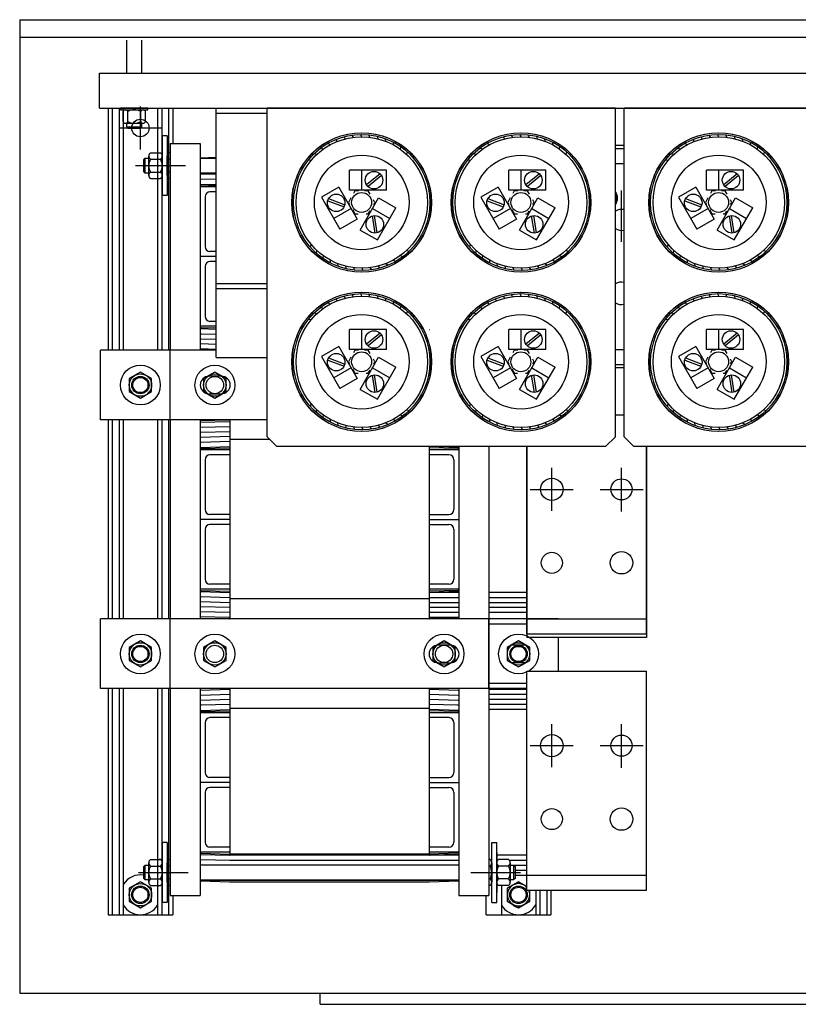
# Model space of a CAD drawing. Extents: x 4 to 214, y 3 to 159.
# Drawn here: x 10 to 29, y 134 to 159 of the extents above; entities that cross this region are included whole.
import ezdxf

# ---------------------------------------------------------------- set-up
doc = ezdxf.new("R2010")
doc.units = 0
doc.header["$MEASUREMENT"] = 0
doc.layers.get('0').update_dxf_attribs({"linetype": 'CONTINUOUS'})

msp = doc.modelspace()

# ---------------------------------------------------------------- linework, layer by layer
at = {"color": 7}
for p, q in [((9.694, 158.572), (61.694, 158.572)), ((9.694, 158.572), (9.694, 134.132)), ((9.694, 158.132), (61.694, 158.132)), ((11.915, 156.352), (11.915, 150.279)), ((11.915, 156.352), (13.535, 156.352)), ((12.019, 156.352), (12.019, 150.279)), ((12.191, 156.352), (12.191, 150.279)), ((12.295, 156.352), (12.295, 150.279)), ((12.725, 155.312), (12.725, 156.392)), ((13.155, 156.352), (13.155, 150.279)), ((13.259, 156.352), (13.259, 150.279)), ((13.431, 156.352), (13.431, 150.279)), ((13.535, 156.352), (13.535, 155.461)), ((15.904, 148.103), (15.904, 156.352)), ((24.654, 156.352), (15.904, 156.352)), ((21.41, 156.352), (23.03, 156.352)), ((24.654, 148.103), (24.654, 156.352)), ((24.868, 148.103), (24.868, 156.352)), ((33.618, 156.352), (24.868, 156.352)), ((14.628, 156.222), (15.904, 156.222)), ((13.265, 155.852), (12.185, 155.852)), ((13.397, 155.657), (13.272, 155.657)), ((13.272, 155.657), (13.272, 154.157)), ((13.397, 155.657), (13.397, 154.157)), ((17.675, 155.518), (17.622, 155.562)), ((17.872, 155.582), (17.825, 155.632)), ((18.075, 155.621), (18.035, 155.676)), ((18.282, 155.634), (18.249, 155.694)), ((18.489, 155.621), (18.464, 155.684)), ((18.693, 155.582), (18.675, 155.648)), ((18.89, 155.518), (18.881, 155.586)), ((19.077, 155.43), (19.077, 155.498)), ((21.872, 155.582), (21.825, 155.632)), ((22.075, 155.621), (22.035, 155.676)), ((22.282, 155.634), (22.249, 155.694)), ((22.489, 155.621), (22.464, 155.684)), ((22.693, 155.582), (22.675, 155.648)), ((22.89, 155.518), (22.881, 155.586)), ((23.077, 155.43), (23.077, 155.498)), ((26.638, 155.518), (26.586, 155.562)), ((26.835, 155.582), (26.789, 155.632)), ((27.039, 155.621), (26.999, 155.676)), ((27.246, 155.634), (27.213, 155.694)), ((27.453, 155.621), (27.427, 155.684)), ((27.656, 155.582), (27.639, 155.648)), ((27.853, 155.518), (27.845, 155.586)), ((28.041, 155.43), (28.041, 155.498)), ((13.272, 154.407), (13.272, 155.407)), ((13.272, 155.251), (13.272, 154.563)), ((13.272, 154.563), (13.272, 155.251)), ((13.472, 155.461), (13.472, 150.279)), ((13.472, 155.461), (14.222, 155.461)), ((14.222, 155.461), (14.222, 150.279)), ((17.312, 155.319), (17.251, 155.348)), ((17.487, 155.43), (17.43, 155.466)), ((19.252, 155.319), (19.26, 155.387)), ((19.412, 155.187), (19.429, 155.253)), ((21.312, 155.319), (21.251, 155.348)), ((21.487, 155.43), (21.43, 155.466)), ((23.252, 155.319), (23.26, 155.387)), ((23.412, 155.187), (23.429, 155.253)), ((24.654, 155.419), (24.868, 155.419)), ((24.868, 155.329), (24.654, 155.329)), ((26.276, 155.319), (26.214, 155.348)), ((26.451, 155.43), (26.393, 155.466)), ((28.216, 155.319), (28.224, 155.387)), ((28.375, 155.187), (28.392, 155.253)), ((12.81, 155.056), (12.848, 155.094)), ((12.81, 154.758), (12.81, 155.056)), ((12.848, 155.094), (12.935, 155.094)), ((12.848, 154.719), (12.848, 155.094)), ((12.935, 154.663), (12.935, 155.15)), ((12.979, 155.232), (13.229, 155.232)), ((12.979, 155.069), (13.229, 155.069)), ((13.272, 155.15), (13.272, 154.663)), ((13.397, 154.663), (13.397, 155.15)), ((13.397, 155.15), (13.397, 154.663)), ((13.397, 154.663), (13.397, 155.15)), ((13.472, 155.232), (13.441, 155.232)), ((13.472, 155.069), (13.441, 155.069)), ((14.222, 155.097), (14.628, 155.097)), ((14.628, 155.097), (14.222, 155.097)), ((14.628, 155.109), (14.232, 155.099)), ((17.011, 155.036), (16.944, 155.048)), ((17.153, 155.187), (17.088, 155.208)), ((21.011, 155.036), (20.944, 155.048)), ((21.153, 155.187), (21.088, 155.208)), ((25.974, 155.036), (25.907, 155.048)), ((26.116, 155.187), (26.051, 155.208)), ((13.854, 154.907), (12.604, 154.907)), ((12.848, 154.719), (12.81, 154.758)), ((18.902, 154.794), (17.972, 154.794)), ((17.972, 154.294), (17.972, 154.794)), ((18.282, 154.294), (18.282, 154.794)), ((18.902, 154.294), (18.902, 154.794)), ((22.902, 154.794), (21.972, 154.794)), ((21.972, 154.294), (21.972, 154.794)), ((22.282, 154.294), (22.282, 154.794)), ((22.902, 154.294), (22.902, 154.794)), ((24.868, 154.954), (24.654, 154.954)), ((26.936, 154.294), (26.936, 154.794)), ((27.866, 154.794), (26.936, 154.794)), ((27.246, 154.294), (27.246, 154.794)), ((27.866, 154.294), (27.866, 154.794)), ((12.935, 154.719), (12.848, 154.719)), ((12.979, 154.744), (13.229, 154.744)), ((12.979, 154.582), (13.229, 154.582)), ((13.472, 154.744), (13.441, 154.744)), ((13.472, 154.582), (13.441, 154.582)), ((14.222, 154.717), (14.628, 154.717)), ((14.628, 154.717), (14.222, 154.717)), ((14.628, 154.694), (14.244, 154.684)), ((14.628, 154.569), (14.247, 154.559)), ((18.746, 154.701), (18.406, 154.427)), ((18.78, 154.658), (18.441, 154.384)), ((22.746, 154.701), (22.406, 154.427)), ((22.78, 154.658), (22.441, 154.384)), ((27.71, 154.701), (27.37, 154.427)), ((27.744, 154.658), (27.405, 154.384)), ((14.222, 154.374), (14.222, 150.874)), ((14.628, 154.374), (14.222, 154.374)), ((14.236, 154.432), (14.628, 154.443)), ((14.236, 154.432), (14.628, 154.443)), ((14.244, 154.403), (14.628, 154.414)), ((17.704, 154.366), (17.271, 154.116)), ((17.704, 154.366), (18.169, 153.561)), ((18.902, 154.294), (17.972, 154.294)), ((18.113, 154.272), (18.077, 154.211)), ((18.204, 154.272), (18.113, 154.272)), ((18.445, 154.272), (18.349, 154.272)), ((18.492, 154.19), (18.445, 154.272)), ((19.972, 154.424), (19.972, 154.374)), ((21.704, 154.366), (21.271, 154.116)), ((21.704, 154.366), (22.169, 153.561)), ((22.902, 154.294), (21.972, 154.294)), ((22.113, 154.272), (22.077, 154.211)), ((22.204, 154.272), (22.113, 154.272)), ((22.445, 154.272), (22.349, 154.272)), ((22.492, 154.19), (22.445, 154.272)), ((24.804, 153.204), (24.804, 154.284)), ((24.804, 153.192), (24.804, 154.27)), ((26.667, 154.366), (26.234, 154.116)), ((26.667, 154.366), (27.132, 153.561)), ((27.866, 154.294), (26.936, 154.294)), ((27.076, 154.272), (27.041, 154.211)), ((27.167, 154.272), (27.076, 154.272)), ((27.409, 154.272), (27.313, 154.272)), ((27.456, 154.19), (27.409, 154.272)), ((13.397, 154.157), (13.272, 154.157)), ((14.347, 154.124), (14.347, 152.874)), ((14.628, 154.249), (14.472, 154.249)), ((17.271, 154.116), (17.736, 153.311)), ((17.429, 154.027), (17.837, 153.87)), ((17.45, 154.079), (17.856, 153.922)), ((18.012, 154.097), (17.947, 153.984)), ((18.241, 153.292), (18.706, 154.098)), ((18.611, 153.984), (18.575, 154.047)), ((18.706, 154.098), (19.139, 153.848)), ((21.271, 154.116), (21.736, 153.311)), ((21.429, 154.027), (21.837, 153.87)), ((21.45, 154.079), (21.856, 153.922)), ((22.012, 154.097), (21.947, 153.984)), ((22.241, 153.292), (22.706, 154.098)), ((22.611, 153.984), (22.575, 154.047)), ((22.706, 154.098), (23.139, 153.848)), ((24.805, 153.006), (24.805, 154.086)), ((24.805, 152.993), (24.805, 154.071)), ((26.234, 154.116), (26.699, 153.311)), ((26.393, 154.027), (26.8, 153.87)), ((26.413, 154.079), (26.82, 153.922)), ((26.976, 154.097), (26.91, 153.984)), ((27.204, 153.292), (27.669, 154.098)), ((27.575, 153.984), (27.539, 154.047)), ((27.669, 154.098), (28.102, 153.848)), ((18.014, 153.829), (17.581, 153.579)), ((17.947, 153.984), (17.978, 153.93)), ((18.055, 153.796), (18.113, 153.696)), ((18.445, 153.696), (18.49, 153.774)), ((18.551, 153.829), (18.984, 153.579)), ((18.582, 153.933), (18.611, 153.984)), ((18.674, 153.042), (19.139, 153.848)), ((22.014, 153.829), (21.581, 153.579)), ((21.947, 153.984), (21.978, 153.93)), ((22.055, 153.796), (22.113, 153.696)), ((22.445, 153.696), (22.49, 153.774)), ((22.551, 153.829), (22.984, 153.579)), ((22.582, 153.933), (22.611, 153.984)), ((22.674, 153.042), (23.139, 153.848)), ((26.977, 153.829), (26.544, 153.579)), ((26.91, 153.984), (26.941, 153.93)), ((27.019, 153.796), (27.076, 153.696)), ((27.409, 153.696), (27.453, 153.774)), ((27.514, 153.829), (27.947, 153.579)), ((27.545, 153.933), (27.575, 153.984)), ((27.637, 153.042), (28.102, 153.848)), ((18.169, 153.561), (17.736, 153.311)), ((18.113, 153.696), (18.19, 153.696)), ((18.393, 153.696), (18.445, 153.696)), ((18.617, 153.216), (18.549, 153.646)), ((18.671, 153.224), (18.604, 153.655)), ((22.169, 153.561), (21.736, 153.311)), ((22.113, 153.696), (22.19, 153.696)), ((22.393, 153.696), (22.445, 153.696)), ((22.617, 153.216), (22.549, 153.646)), ((22.671, 153.224), (22.604, 153.655)), ((27.132, 153.561), (26.699, 153.311)), ((27.076, 153.696), (27.153, 153.696)), ((27.357, 153.696), (27.409, 153.696)), ((27.58, 153.216), (27.513, 153.646)), ((27.635, 153.224), (27.567, 153.655)), ((18.241, 153.292), (18.674, 153.042)), ((22.241, 153.292), (22.674, 153.042)), ((27.204, 153.292), (27.637, 153.042)), ((17.011, 152.932), (16.986, 152.869)), ((17.153, 152.781), (17.136, 152.715)), ((19.412, 152.781), (19.477, 152.76)), ((21.011, 152.932), (20.986, 152.869)), ((21.153, 152.781), (21.136, 152.715)), ((23.412, 152.781), (23.477, 152.76)), ((25.974, 152.932), (25.949, 152.869)), ((26.116, 152.781), (26.099, 152.715)), ((28.375, 152.781), (28.44, 152.76)), ((14.628, 152.624), (14.222, 152.624)), ((14.628, 152.749), (14.472, 152.749)), ((17.312, 152.649), (17.304, 152.582)), ((17.487, 152.538), (17.487, 152.47)), ((19.077, 152.538), (19.135, 152.502)), ((19.252, 152.649), (19.314, 152.62)), ((21.312, 152.649), (21.304, 152.582)), ((21.487, 152.538), (21.487, 152.47)), ((23.077, 152.538), (23.135, 152.502)), ((23.252, 152.649), (23.314, 152.62)), ((26.276, 152.649), (26.268, 152.582)), ((26.451, 152.538), (26.451, 152.47)), ((28.041, 152.538), (28.098, 152.502)), ((28.216, 152.649), (28.277, 152.62)), ((14.347, 152.374), (14.347, 151.124)), ((14.628, 152.499), (14.472, 152.499)), ((17.675, 152.45), (17.683, 152.382)), ((17.872, 152.386), (17.889, 152.32)), ((18.075, 152.347), (18.101, 152.284)), ((18.282, 152.334), (18.315, 152.274)), ((18.489, 152.347), (18.529, 152.292)), ((18.693, 152.386), (18.739, 152.336)), ((18.89, 152.45), (18.942, 152.407)), ((21.675, 152.45), (21.683, 152.382)), ((21.872, 152.386), (21.889, 152.32)), ((22.075, 152.347), (22.101, 152.284)), ((22.282, 152.334), (22.315, 152.274)), ((22.489, 152.347), (22.529, 152.292)), ((22.693, 152.386), (22.739, 152.336)), ((22.89, 152.45), (22.942, 152.407)), ((26.638, 152.45), (26.647, 152.382)), ((26.835, 152.386), (26.853, 152.32)), ((27.039, 152.347), (27.064, 152.284)), ((27.246, 152.334), (27.279, 152.274)), ((27.453, 152.347), (27.493, 152.292)), ((27.656, 152.386), (27.703, 152.336)), ((27.853, 152.45), (27.906, 152.407)), ((14.628, 151.952), (15.904, 151.952)), ((14.628, 151.822), (15.904, 151.822)), ((17.675, 151.518), (17.622, 151.562)), ((17.872, 151.582), (17.825, 151.632)), ((18.075, 151.621), (18.035, 151.676)), ((18.282, 151.634), (18.249, 151.694)), ((18.489, 151.621), (18.464, 151.684)), ((18.693, 151.582), (18.675, 151.648)), ((18.89, 151.518), (18.881, 151.586)), ((21.675, 151.518), (21.622, 151.562)), ((21.872, 151.582), (21.825, 151.632)), ((22.075, 151.621), (22.035, 151.676)), ((22.282, 151.634), (22.249, 151.694)), ((22.489, 151.621), (22.464, 151.684)), ((22.693, 151.582), (22.675, 151.648)), ((22.89, 151.518), (22.881, 151.586)), ((26.638, 151.518), (26.586, 151.562)), ((26.835, 151.582), (26.789, 151.632)), ((27.039, 151.621), (26.999, 151.676)), ((27.246, 151.634), (27.213, 151.694)), ((27.453, 151.621), (27.427, 151.684)), ((27.656, 151.582), (27.639, 151.648)), ((27.853, 151.518), (27.845, 151.586)), ((17.312, 151.319), (17.251, 151.348)), ((17.487, 151.43), (17.43, 151.466)), ((19.077, 151.43), (19.077, 151.498)), ((19.252, 151.319), (19.26, 151.387)), ((21.312, 151.319), (21.251, 151.348)), ((21.487, 151.43), (21.43, 151.466)), ((23.077, 151.43), (23.077, 151.498)), ((23.252, 151.319), (23.26, 151.387)), ((26.276, 151.319), (26.214, 151.348)), ((26.451, 151.43), (26.393, 151.466)), ((28.041, 151.43), (28.041, 151.498)), ((28.216, 151.319), (28.224, 151.387)), ((17.011, 151.036), (16.944, 151.048)), ((17.153, 151.187), (17.088, 151.208)), ((19.412, 151.187), (19.429, 151.253)), ((21.011, 151.036), (20.944, 151.048)), ((21.153, 151.187), (21.088, 151.208)), ((23.412, 151.187), (23.429, 151.253)), ((25.974, 151.036), (25.907, 151.048)), ((26.116, 151.187), (26.051, 151.208)), ((28.375, 151.187), (28.392, 151.253)), ((14.628, 150.874), (14.222, 150.874)), ((14.236, 150.816), (14.628, 150.805)), ((14.244, 150.845), (14.628, 150.834)), ((14.628, 150.999), (14.472, 150.999)), ((17.972, 150.294), (17.972, 150.794)), ((18.902, 150.794), (17.972, 150.794)), ((18.282, 150.294), (18.282, 150.794)), ((18.902, 150.294), (18.902, 150.794)), ((21.972, 150.294), (21.972, 150.794)), ((22.902, 150.794), (21.972, 150.794)), ((22.282, 150.294), (22.282, 150.794)), ((22.902, 150.294), (22.902, 150.794)), ((26.936, 150.294), (26.936, 150.794)), ((27.866, 150.794), (26.936, 150.794)), ((27.246, 150.294), (27.246, 150.794)), ((27.866, 150.294), (27.866, 150.794)), ((14.244, 150.564), (14.628, 150.553)), ((14.247, 150.689), (14.628, 150.678)), ((18.746, 150.701), (18.406, 150.427)), ((18.78, 150.658), (18.441, 150.384)), ((22.746, 150.701), (22.406, 150.427)), ((22.78, 150.658), (22.441, 150.384)), ((27.71, 150.701), (27.37, 150.427)), ((27.744, 150.658), (27.405, 150.384)), ((14.237, 150.314), (14.628, 150.303)), ((14.24, 150.439), (14.628, 150.428)), ((17.704, 150.366), (17.271, 150.116)), ((17.704, 150.366), (18.169, 149.561)), ((19.972, 150.544), (19.974, 150.544)), ((19.972, 150.419), (19.976, 150.419)), ((21.704, 150.366), (21.271, 150.116)), ((21.704, 150.366), (22.169, 149.561)), ((26.667, 150.366), (26.234, 150.116)), ((26.667, 150.366), (27.132, 149.561)), ((13.472, 150.279), (11.725, 150.279)), ((11.725, 148.529), (11.725, 150.279)), ((14.628, 150.279), (13.474, 150.279)), ((13.474, 148.529), (13.474, 150.279)), ((14.628, 150.092), (15.904, 150.092)), ((17.271, 150.116), (17.736, 149.311)), ((17.45, 150.079), (17.856, 149.922)), ((18.012, 150.097), (17.947, 149.984)), ((18.902, 150.294), (17.972, 150.294)), ((18.113, 150.272), (18.077, 150.211)), ((18.204, 150.272), (18.113, 150.272)), ((18.241, 149.292), (18.706, 150.098)), ((18.445, 150.272), (18.349, 150.272)), ((18.492, 150.19), (18.445, 150.272)), ((18.706, 150.098), (19.139, 149.848)), ((19.972, 150.294), (19.977, 150.294)), ((21.271, 150.116), (21.736, 149.311)), ((21.45, 150.079), (21.856, 149.922)), ((22.012, 150.097), (21.947, 149.984)), ((22.902, 150.294), (21.972, 150.294)), ((22.113, 150.272), (22.077, 150.211)), ((22.204, 150.272), (22.113, 150.272)), ((22.241, 149.292), (22.706, 150.098)), ((22.445, 150.272), (22.349, 150.272)), ((22.492, 150.19), (22.445, 150.272)), ((22.706, 150.098), (23.139, 149.848)), ((24.654, 150.294), (24.868, 150.294)), ((26.234, 150.116), (26.699, 149.311)), ((26.413, 150.079), (26.82, 149.922)), ((26.976, 150.097), (26.91, 149.984)), ((27.866, 150.294), (26.936, 150.294)), ((27.076, 150.272), (27.041, 150.211)), ((27.167, 150.272), (27.076, 150.272)), ((27.204, 149.292), (27.669, 150.098)), ((27.409, 150.272), (27.313, 150.272)), ((27.456, 150.19), (27.409, 150.272)), ((27.669, 150.098), (28.102, 149.848)), ((17.429, 150.027), (17.837, 149.87)), ((18.014, 149.829), (17.581, 149.579)), ((17.947, 149.984), (17.978, 149.93)), ((18.551, 149.829), (18.984, 149.579)), ((18.611, 149.984), (18.575, 150.047)), ((18.582, 149.933), (18.611, 149.984)), ((18.674, 149.042), (19.139, 149.848)), ((21.429, 150.027), (21.837, 149.87)), ((22.014, 149.829), (21.581, 149.579)), ((21.947, 149.984), (21.978, 149.93)), ((22.551, 149.829), (22.984, 149.579)), ((22.611, 149.984), (22.575, 150.047)), ((22.582, 149.933), (22.611, 149.984)), ((22.674, 149.042), (23.139, 149.848)), ((24.654, 149.919), (24.868, 149.919)), ((24.654, 149.919), (24.868, 149.919)), ((24.868, 149.829), (24.654, 149.829)), ((26.393, 150.027), (26.8, 149.87)), ((26.977, 149.829), (26.544, 149.579)), ((26.91, 149.984), (26.941, 149.93)), ((27.514, 149.829), (27.947, 149.579)), ((27.575, 149.984), (27.539, 150.047)), ((27.545, 149.933), (27.575, 149.984)), ((27.637, 149.042), (28.102, 149.848)), ((12.725, 149.724), (12.443, 149.561)), ((12.443, 149.561), (12.443, 149.236)), ((13.006, 149.561), (12.725, 149.724)), ((13.006, 149.236), (13.006, 149.561)), ((14.594, 149.724), (14.313, 149.561)), ((14.313, 149.561), (14.313, 149.236)), ((14.759, 149.619), (14.449, 149.619)), ((14.875, 149.561), (14.594, 149.724)), ((14.875, 149.236), (14.875, 149.561)), ((18.169, 149.561), (17.736, 149.311)), ((18.055, 149.796), (18.113, 149.696)), ((18.113, 149.696), (18.19, 149.696)), ((18.393, 149.696), (18.445, 149.696)), ((18.445, 149.696), (18.49, 149.774)), ((18.617, 149.216), (18.549, 149.646)), ((18.671, 149.224), (18.604, 149.655)), ((22.169, 149.561), (21.736, 149.311)), ((22.055, 149.796), (22.113, 149.696)), ((22.113, 149.696), (22.19, 149.696)), ((22.393, 149.696), (22.445, 149.696)), ((22.445, 149.696), (22.49, 149.774)), ((22.617, 149.216), (22.549, 149.646)), ((22.671, 149.224), (22.604, 149.655)), ((27.132, 149.561), (26.699, 149.311)), ((27.019, 149.796), (27.076, 149.696)), ((27.076, 149.696), (27.153, 149.696)), ((27.357, 149.696), (27.409, 149.696)), ((27.409, 149.696), (27.453, 149.774)), ((27.58, 149.216), (27.513, 149.646)), ((27.635, 149.224), (27.567, 149.655)), ((12.443, 149.236), (12.725, 149.074)), ((12.725, 149.074), (13.006, 149.236)), ((14.313, 149.236), (14.594, 149.074)), ((14.449, 149.179), (14.759, 149.179)), ((14.594, 149.074), (14.875, 149.236)), ((18.241, 149.292), (18.674, 149.042)), ((22.241, 149.292), (22.674, 149.042)), ((27.204, 149.292), (27.637, 149.042)), ((17.011, 148.932), (16.986, 148.869)), ((21.011, 148.932), (20.986, 148.869)), ((25.974, 148.932), (25.949, 148.869)), ((17.153, 148.781), (17.136, 148.715)), ((17.312, 148.649), (17.304, 148.582)), ((19.252, 148.649), (19.314, 148.62)), ((19.412, 148.781), (19.477, 148.76)), ((21.153, 148.781), (21.136, 148.715)), ((21.312, 148.649), (21.304, 148.582)), ((23.252, 148.649), (23.314, 148.62)), ((23.412, 148.781), (23.477, 148.76)), ((24.654, 148.654), (24.868, 148.654)), ((26.116, 148.781), (26.099, 148.715)), ((26.276, 148.649), (26.268, 148.582)), ((28.216, 148.649), (28.277, 148.62)), ((28.375, 148.781), (28.44, 148.76)), ((13.472, 148.529), (11.725, 148.529)), ((11.915, 148.529), (11.915, 143.529)), ((12.019, 148.529), (12.019, 143.529)), ((12.191, 148.529), (12.191, 143.529)), ((12.295, 148.529), (12.295, 143.529)), ((13.155, 148.529), (13.155, 143.529)), ((13.259, 148.529), (13.259, 143.529)), ((13.431, 148.529), (13.431, 143.529)), ((13.472, 148.529), (13.472, 143.529)), ((15.904, 148.529), (13.474, 148.529)), ((14.222, 148.529), (14.222, 143.529)), ((14.965, 148.519), (14.232, 148.499)), ((14.965, 148.479), (14.233, 148.459)), ((14.967, 148.354), (14.237, 148.334)), ((14.972, 148.519), (14.965, 148.519)), ((14.972, 148.479), (14.965, 148.479)), ((14.972, 148.354), (14.967, 148.354)), ((14.972, 148.529), (14.972, 143.529)), ((17.487, 148.538), (17.487, 148.47)), ((17.675, 148.45), (17.683, 148.382)), ((17.872, 148.386), (17.889, 148.32)), ((18.075, 148.347), (18.101, 148.284)), ((18.282, 148.334), (18.315, 148.274)), ((18.489, 148.347), (18.529, 148.292)), ((18.693, 148.386), (18.739, 148.336)), ((18.89, 148.45), (18.942, 148.407)), ((19.077, 148.538), (19.135, 148.502)), ((21.487, 148.538), (21.487, 148.47)), ((21.675, 148.45), (21.683, 148.382)), ((21.872, 148.386), (21.889, 148.32)), ((22.075, 148.347), (22.101, 148.284)), ((22.282, 148.334), (22.315, 148.274)), ((22.489, 148.347), (22.529, 148.292)), ((22.693, 148.386), (22.739, 148.336)), ((22.89, 148.45), (22.942, 148.407)), ((23.077, 148.538), (23.135, 148.502)), ((26.451, 148.538), (26.451, 148.47)), ((26.638, 148.45), (26.647, 148.382)), ((26.835, 148.386), (26.853, 148.32)), ((27.039, 148.347), (27.064, 148.284)), ((27.246, 148.334), (27.279, 148.274)), ((27.453, 148.347), (27.493, 148.292)), ((27.656, 148.386), (27.703, 148.336)), ((27.853, 148.45), (27.906, 148.407)), ((28.041, 148.538), (28.098, 148.502)), ((14.969, 148.229), (14.24, 148.209)), ((14.97, 148.104), (14.244, 148.084)), ((14.972, 148.229), (14.969, 148.229)), ((14.972, 148.104), (14.97, 148.104)), ((15.904, 148.103), (16.154, 147.853)), ((24.654, 148.103), (24.404, 147.853)), ((24.868, 148.103), (25.118, 147.853)), ((14.236, 147.832), (14.964, 147.853)), ((14.236, 147.832), (14.964, 147.853)), ((14.972, 147.979), (14.247, 147.959)), ((15.978, 148.029), (14.972, 148.029)), ((24.404, 147.853), (16.154, 147.853)), ((24.404, 147.853), (16.154, 147.853)), ((19.972, 147.853), (19.972, 143.529)), ((20.708, 147.832), (19.98, 147.853)), ((20.722, 147.853), (20.722, 143.529)), ((22.43, 147.854), (21.472, 147.854)), ((21.472, 147.853), (21.472, 136.586)), ((22.43, 143.154), (22.43, 147.853)), ((22.43, 147.853), (22.43, 143.064)), ((33.368, 147.853), (25.118, 147.853)), ((33.368, 147.853), (25.118, 147.853)), ((25.43, 143.154), (25.43, 147.853)), ((25.43, 147.853), (25.43, 143.064)), ((14.222, 147.774), (14.222, 144.274)), ((14.972, 147.774), (14.222, 147.774)), ((14.244, 147.803), (14.972, 147.824)), ((14.972, 147.649), (14.472, 147.649)), ((14.972, 147.824), (14.972, 144.224)), ((20.7, 147.803), (19.972, 147.824)), ((19.972, 147.824), (19.972, 144.224)), ((19.972, 147.824), (19.972, 147.774)), ((20.722, 147.774), (19.972, 147.774)), ((20.472, 147.649), (19.972, 147.649)), ((20.722, 147.774), (20.722, 147.774)), ((14.347, 147.524), (14.347, 146.274)), ((20.597, 147.524), (20.597, 146.274)), ((23.055, 146.241), (23.055, 147.321)), ((24.805, 146.241), (24.805, 147.321)), ((24.805, 146.228), (24.805, 147.306)), ((22.515, 146.781), (23.595, 146.781)), ((24.265, 146.781), (25.345, 146.781)), ((24.297, 146.781), (25.33, 146.781)), ((14.972, 146.149), (14.472, 146.149)), ((19.972, 146.149), (20.472, 146.149)), ((14.972, 146.024), (14.222, 146.024)), ((14.972, 145.899), (14.472, 145.899)), ((19.972, 146.024), (20.722, 146.024)), ((19.972, 146.024), (19.979, 146.024)), ((19.972, 145.899), (20.472, 145.899)), ((14.347, 145.774), (14.347, 144.524)), ((20.597, 145.774), (20.597, 144.524)), ((14.972, 144.399), (14.472, 144.399)), ((20.472, 144.399), (19.972, 144.399)), ((14.972, 144.274), (14.222, 144.274)), ((14.236, 144.216), (14.964, 144.195)), ((14.244, 144.245), (14.972, 144.224)), ((20.722, 144.274), (19.972, 144.274)), ((20.7, 144.245), (19.972, 144.224)), ((20.722, 144.194), (19.972, 144.194)), ((20.708, 144.216), (19.98, 144.195)), ((22.43, 144.194), (21.472, 144.194)), ((14.244, 143.964), (14.97, 143.944)), ((14.247, 144.089), (14.972, 144.069)), ((14.97, 143.944), (14.972, 143.944)), ((19.972, 144.029), (14.972, 144.029)), ((19.972, 144.069), (20.722, 144.069)), ((19.972, 143.944), (20.722, 143.944)), ((19.972, 143.944), (19.974, 143.944)), ((21.472, 144.069), (22.43, 144.069)), ((21.472, 143.944), (22.43, 143.944)), ((14.237, 143.714), (14.967, 143.694)), ((14.24, 143.839), (14.969, 143.819)), ((14.967, 143.694), (14.972, 143.694)), ((14.969, 143.819), (14.972, 143.819)), ((19.972, 143.819), (20.722, 143.819)), ((19.972, 143.819), (19.976, 143.819)), ((19.972, 143.694), (20.722, 143.694)), ((19.972, 143.694), (19.977, 143.694)), ((21.472, 143.819), (22.43, 143.819)), ((21.472, 143.694), (22.43, 143.694)), ((13.472, 143.529), (11.725, 143.529)), ((11.725, 141.779), (11.725, 143.529)), ((21.47, 143.529), (13.474, 143.529)), ((13.474, 141.779), (13.474, 143.529)), ((14.232, 143.549), (14.965, 143.529)), ((14.233, 143.589), (14.965, 143.569)), ((14.965, 143.569), (14.972, 143.569)), ((14.965, 143.529), (14.972, 143.529)), ((19.972, 143.569), (20.722, 143.569)), ((19.972, 143.569), (19.979, 143.569)), ((19.972, 143.529), (19.98, 143.529)), ((19.98, 143.529), (20.712, 143.549)), ((21.47, 141.779), (21.47, 143.529)), ((23.22, 143.529), (21.472, 143.529)), ((22.43, 143.399), (21.472, 143.399)), ((22.43, 143.529), (25.43, 143.529)), ((22.43, 143.154), (25.43, 143.154)), ((23.963, 143.154), (25.43, 143.154)), ((12.725, 142.974), (12.443, 142.811)), ((13.006, 142.811), (12.725, 142.974)), ((14.594, 142.974), (14.313, 142.811)), ((14.875, 142.811), (14.594, 142.974)), ((20.35, 142.974), (20.069, 142.811)), ((20.632, 142.811), (20.35, 142.974)), ((22.22, 142.974), (21.938, 142.811)), ((22.501, 142.811), (22.22, 142.974)), ((25.43, 143.064), (22.43, 143.064)), ((23.22, 142.219), (23.22, 143.064)), ((12.443, 142.811), (12.443, 142.486)), ((13.006, 142.486), (13.006, 142.811)), ((14.313, 142.811), (14.313, 142.486)), ((14.875, 142.486), (14.875, 142.811)), ((20.069, 142.811), (20.069, 142.486)), ((20.505, 142.869), (20.195, 142.869)), ((20.632, 142.486), (20.632, 142.811)), ((21.938, 142.811), (21.938, 142.486)), ((22.38, 142.869), (22.06, 142.869)), ((22.501, 142.486), (22.501, 142.811)), ((12.443, 142.486), (12.725, 142.324)), ((12.725, 142.324), (13.006, 142.486)), ((14.313, 142.486), (14.594, 142.324)), ((14.594, 142.324), (14.875, 142.486)), ((20.069, 142.486), (20.35, 142.324)), ((20.195, 142.429), (20.505, 142.429)), ((20.35, 142.324), (20.632, 142.486)), ((21.938, 142.486), (22.22, 142.324)), ((22.38, 142.429), (22.06, 142.429)), ((22.22, 142.324), (22.501, 142.486)), ((22.43, 136.719), (22.43, 142.219)), ((22.43, 142.219), (25.43, 142.219)), ((25.43, 136.719), (25.43, 142.219)), ((22.43, 141.909), (21.472, 141.909)), ((13.472, 141.779), (11.725, 141.779)), ((11.915, 141.779), (11.915, 136.102)), ((12.019, 141.779), (12.019, 136.102)), ((12.191, 141.779), (12.191, 136.102)), ((12.295, 141.779), (12.295, 136.102)), ((13.155, 141.779), (13.155, 136.102)), ((13.259, 141.779), (13.259, 136.102)), ((13.431, 141.779), (13.431, 136.102)), ((13.472, 141.779), (13.472, 136.586)), ((21.47, 141.779), (13.474, 141.779)), ((14.222, 141.779), (14.222, 136.586)), ((14.967, 141.754), (14.237, 141.734)), ((14.972, 141.754), (14.967, 141.754)), ((14.972, 141.779), (14.972, 137.624)), ((19.972, 141.779), (19.972, 137.624)), ((19.977, 141.754), (19.972, 141.754)), ((20.708, 141.734), (19.977, 141.754)), ((20.722, 141.779), (20.722, 136.586)), ((22.43, 141.779), (21.472, 141.779)), ((22.43, 141.754), (21.472, 141.754)), ((14.969, 141.629), (14.24, 141.609)), ((14.97, 141.504), (14.244, 141.484)), ((14.972, 141.629), (14.969, 141.629)), ((14.972, 141.504), (14.97, 141.504)), ((19.976, 141.629), (19.972, 141.629)), ((19.974, 141.504), (19.972, 141.504)), ((20.701, 141.484), (19.974, 141.504)), ((20.704, 141.609), (19.976, 141.629)), ((22.43, 141.629), (21.472, 141.629)), ((22.43, 141.504), (21.472, 141.504)), ((14.222, 141.174), (14.222, 137.674)), ((14.972, 141.174), (14.222, 141.174)), ((14.236, 141.232), (14.964, 141.253)), ((14.236, 141.232), (14.964, 141.253)), ((14.244, 141.203), (14.972, 141.224)), ((14.972, 141.379), (14.247, 141.359)), ((19.972, 141.279), (14.972, 141.279)), ((20.697, 141.359), (19.972, 141.379)), ((20.7, 141.203), (19.972, 141.224)), ((19.972, 141.224), (19.972, 141.174)), ((20.722, 141.174), (19.972, 141.174)), ((20.708, 141.232), (19.98, 141.253)), ((20.722, 141.174), (20.722, 137.674)), ((20.722, 141.174), (20.722, 141.174)), ((22.43, 141.379), (21.472, 141.379)), ((22.43, 141.254), (21.472, 141.254)), ((14.222, 141.024), (14.222, 137.524)), ((14.347, 140.924), (14.347, 139.674)), ((14.972, 141.049), (14.472, 141.049)), ((20.472, 141.049), (19.972, 141.049)), ((20.597, 140.924), (20.597, 139.674)), ((23.055, 139.806), (23.055, 140.886)), ((24.805, 139.806), (24.805, 140.886)), ((24.805, 139.793), (24.805, 140.871)), ((22.515, 140.346), (23.595, 140.346)), ((24.265, 140.346), (25.345, 140.346)), ((24.297, 140.346), (25.33, 140.346)), ((14.972, 139.424), (14.222, 139.424)), ((14.972, 139.549), (14.472, 139.549)), ((19.972, 139.549), (20.472, 139.549)), ((19.972, 139.424), (20.722, 139.424)), ((14.347, 139.174), (14.347, 137.924)), ((14.972, 139.299), (14.472, 139.299)), ((19.972, 139.299), (20.472, 139.299)), ((20.597, 139.174), (20.597, 137.924)), ((13.397, 137.912), (13.272, 137.912)), ((13.272, 137.912), (13.272, 136.412)), ((13.397, 137.912), (13.397, 136.412)), ((14.972, 137.799), (14.472, 137.799)), ((20.472, 137.799), (19.972, 137.799)), ((21.547, 137.912), (21.672, 137.912)), ((21.547, 136.412), (21.547, 137.912)), ((21.672, 136.412), (21.672, 137.912)), ((12.979, 137.486), (13.229, 137.486)), ((13.272, 136.662), (13.272, 137.662)), ((13.272, 137.506), (13.272, 136.818)), ((13.272, 136.818), (13.272, 137.506)), ((13.472, 137.486), (13.441, 137.486)), ((14.972, 137.674), (14.222, 137.674)), ((14.236, 137.616), (14.964, 137.595)), ((14.244, 137.645), (14.972, 137.624)), ((14.247, 137.489), (14.972, 137.469)), ((19.972, 137.624), (14.972, 137.624)), ((19.972, 137.594), (14.972, 137.594)), ((14.972, 137.469), (19.972, 137.469)), ((20.722, 137.594), (17.83, 137.594)), ((17.83, 137.469), (20.722, 137.469)), ((20.722, 137.674), (19.972, 137.674)), ((20.7, 137.645), (19.972, 137.624)), ((20.708, 137.616), (19.98, 137.595)), ((21.504, 137.486), (21.472, 137.486)), ((21.672, 137.662), (21.672, 136.662)), ((22.43, 137.594), (21.672, 137.594)), ((21.672, 137.506), (21.672, 136.818)), ((21.672, 136.818), (21.672, 137.506)), ((21.966, 137.486), (21.716, 137.486)), ((21.986, 137.469), (22.43, 137.469)), ((12.81, 137.311), (12.848, 137.349)), ((12.81, 137.013), (12.81, 137.311)), ((12.848, 137.349), (12.935, 137.349)), ((12.848, 136.974), (12.848, 137.349)), ((12.935, 136.918), (12.935, 137.405)), ((12.979, 137.324), (13.229, 137.324)), ((13.272, 137.405), (13.272, 136.918)), ((13.397, 136.918), (13.397, 137.405)), ((13.397, 137.405), (13.397, 136.918)), ((13.397, 136.918), (13.397, 137.405)), ((13.472, 137.324), (13.441, 137.324)), ((14.222, 137.352), (20.722, 137.352)), ((14.244, 137.364), (14.686, 137.352)), ((21.504, 137.324), (21.472, 137.324)), ((21.547, 136.918), (21.547, 137.405)), ((21.547, 137.405), (21.547, 136.918)), ((21.672, 136.918), (21.672, 137.405)), ((21.966, 137.324), (21.716, 137.324)), ((22.009, 137.405), (22.009, 136.918)), ((22.009, 137.349), (22.096, 137.349)), ((22.009, 137.344), (22.43, 137.344)), ((22.096, 137.349), (22.134, 137.311)), ((22.096, 137.349), (22.096, 136.974)), ((22.134, 137.311), (22.134, 137.013)), ((22.134, 137.219), (22.43, 137.219)), ((12.675, 137.162), (13.925, 137.162)), ((12.848, 136.974), (12.81, 137.013)), ((12.935, 136.974), (12.848, 136.974)), ((12.979, 136.999), (13.229, 136.999)), ((13.472, 136.999), (13.441, 136.999)), ((13.472, 136.999), (13.441, 136.999)), ((14.222, 136.972), (20.722, 136.972)), ((20.722, 136.966), (14.222, 136.966)), ((14.232, 136.949), (14.965, 136.929)), ((14.861, 136.972), (14.965, 136.969)), ((14.965, 136.969), (19.979, 136.969)), ((17.824, 136.969), (20.722, 136.969)), ((19.98, 136.929), (20.712, 136.949)), ((21.02, 137.162), (22.27, 137.162)), ((21.504, 136.999), (21.472, 136.999)), ((21.966, 136.999), (21.716, 136.999)), ((22.096, 136.974), (22.009, 136.974)), ((22.134, 137.013), (22.096, 136.974)), ((22.134, 137.094), (22.43, 137.094)), ((22.43, 137.094), (25.43, 137.094)), ((12.725, 136.927), (12.443, 136.765)), ((12.443, 136.765), (12.443, 136.44)), ((13.006, 136.765), (12.725, 136.927)), ((12.979, 136.837), (13.229, 136.837)), ((13.006, 136.44), (13.006, 136.765)), ((13.472, 136.837), (13.441, 136.837)), ((14.965, 136.929), (19.98, 136.929)), ((21.504, 136.837), (21.472, 136.837)), ((21.966, 136.837), (21.716, 136.837)), ((21.79, 136.837), (21.79, 136.102)), ((22.22, 136.927), (21.938, 136.765)), ((21.938, 136.765), (21.938, 136.44)), ((22.43, 136.806), (22.22, 136.927)), ((22.43, 136.719), (25.43, 136.719)), ((22.501, 136.44), (22.501, 136.719)), ((22.65, 136.719), (22.65, 136.102)), ((22.754, 136.719), (22.754, 136.102)), ((22.926, 136.719), (22.926, 136.102)), ((23.03, 136.719), (23.03, 136.102)), ((23.963, 136.719), (25.43, 136.719)), ((13.472, 136.586), (14.222, 136.586)), ((13.535, 136.586), (13.535, 136.102)), ((20.722, 136.586), (21.472, 136.586)), ((21.41, 136.102), (21.41, 136.586)), ((12.443, 136.44), (12.725, 136.278)), ((12.725, 136.278), (13.006, 136.44)), ((13.397, 136.412), (13.272, 136.412)), ((21.547, 136.412), (21.672, 136.412)), ((21.938, 136.44), (22.22, 136.278)), ((22.22, 136.278), (22.501, 136.44)), ((11.915, 136.102), (13.535, 136.102)), ((21.41, 136.102), (23.03, 136.102)), ((9.694, 134.132), (61.694, 134.132)), ((9.694, 134.132), (61.694, 134.132)), ((17.238, 133.852), (17.238, 134.132)), ((17.238, 133.852), (29.939, 133.852))]:
    msp.add_line(p, q, dxfattribs=at)
at = {"color": 7, "linetype": 'Continuous'}
for p, q in [((12.375, 158.058), (12.375, 157.232)), ((12.763, 157.232), (12.763, 158.058)), ((11.694, 157.232), (59.694, 157.232)), ((11.694, 156.352), (11.694, 157.232)), ((11.694, 156.352), (59.694, 156.352)), ((11.694, 156.352), (59.694, 156.352)), ((12.225, 156.352), (12.225, 156.308)), ((12.913, 156.352), (12.225, 156.352)), ((12.225, 156.308), (12.913, 156.308)), ((12.288, 156.015), (12.288, 156.265)), ((12.407, 156.015), (12.407, 156.265)), ((12.732, 156.015), (12.732, 156.265)), ((12.85, 156.015), (12.85, 156.265)), ((12.913, 156.308), (12.913, 156.352)), ((14.628, 156.222), (14.628, 156.352)), ((14.628, 150.092), (14.628, 156.222)), ((12.348, 155.971), (12.791, 155.971)), ((12.375, 155.971), (12.375, 155.885)), ((12.375, 155.885), (12.763, 155.885)), ((12.375, 155.885), (12.414, 155.846)), ((12.414, 155.846), (12.725, 155.846)), ((12.725, 155.846), (12.763, 155.885)), ((12.763, 155.885), (12.763, 155.971))]:
    msp.add_line(p, q, dxfattribs=at)
at = {"color": 7}
for centre, radius in [((12.725, 155.852), 0.22), ((12.725, 155.852), 0.22), ((18.279, 153.984), 1.75), ((18.282, 153.984), 1.75), ((18.282, 153.984), 1.75), ((18.282, 153.984), 1.71), ((18.282, 153.984), 1.65), ((22.279, 153.984), 1.75), ((22.282, 153.984), 1.75), ((22.282, 153.984), 1.75), ((22.282, 153.984), 1.71), ((22.282, 153.984), 1.65), ((27.243, 153.984), 1.75), ((27.246, 153.984), 1.75), ((27.246, 153.984), 1.75), ((27.246, 153.984), 1.71), ((27.246, 153.984), 1.65), ((18.282, 153.984), 1.188), ((22.282, 153.984), 1.188), ((27.246, 153.984), 1.188), ((18.592, 154.544), 0.22), ((22.592, 154.544), 0.22), ((27.556, 154.544), 0.22), ((17.642, 153.973), 0.22), ((18.279, 153.984), 0.25), ((21.642, 153.973), 0.22), ((22.279, 153.984), 0.25), ((26.606, 153.973), 0.22), ((27.243, 153.984), 0.25), ((18.612, 153.436), 0.22), ((22.612, 153.436), 0.22), ((27.576, 153.436), 0.22), ((18.279, 149.984), 1.75), ((18.282, 149.984), 1.75), ((18.282, 149.984), 1.75), ((18.282, 149.984), 1.71), ((18.282, 149.984), 1.65), ((22.279, 149.984), 1.75), ((22.282, 149.984), 1.75), ((22.282, 149.984), 1.75), ((22.282, 149.984), 1.71), ((22.282, 149.984), 1.65), ((27.243, 149.984), 1.75), ((27.246, 149.984), 1.75), ((27.246, 149.984), 1.75), ((27.246, 149.984), 1.71), ((27.246, 149.984), 1.65), ((18.282, 149.984), 1.188), ((22.282, 149.984), 1.188), ((27.246, 149.984), 1.188), ((18.592, 150.544), 0.22), ((22.592, 150.544), 0.22), ((27.556, 150.544), 0.22), ((17.642, 149.973), 0.22), ((18.279, 149.984), 0.25), ((21.642, 149.973), 0.22), ((22.279, 149.984), 0.25), ((26.606, 149.973), 0.22), ((27.243, 149.984), 0.25), ((12.725, 149.399), 0.5), ((14.594, 149.399), 0.5), ((12.725, 149.399), 0.281), ((12.725, 149.399), 0.219), ((12.725, 149.399), 0.19), ((12.725, 149.399), 0.19), ((14.594, 149.399), 0.281), ((14.594, 149.399), 0.219), ((18.612, 149.436), 0.22), ((22.612, 149.436), 0.22), ((27.576, 149.436), 0.22), ((23.055, 146.781), 0.281), ((24.805, 146.781), 0.265), ((23.055, 144.937), 0.265), ((24.805, 144.937), 0.281), ((12.725, 142.649), 0.5), ((14.594, 142.649), 0.5), ((20.35, 142.649), 0.5), ((22.22, 142.649), 0.5), ((12.725, 142.649), 0.281), ((14.594, 142.649), 0.281), ((20.35, 142.649), 0.281), ((22.22, 142.649), 0.281), ((12.725, 142.649), 0.219), ((12.725, 142.649), 0.19), ((14.594, 142.649), 0.219), ((20.35, 142.649), 0.219), ((22.22, 142.649), 0.219), ((22.22, 142.649), 0.19), ((23.055, 140.346), 0.281), ((24.805, 140.346), 0.265), ((23.055, 138.502), 0.265), ((24.805, 138.502), 0.281), ((12.725, 136.602), 0.281), ((12.725, 136.602), 0.22), ((12.725, 136.602), 0.22), ((12.725, 136.602), 0.219), ((12.725, 136.602), 0.19), ((22.22, 136.602), 0.22), ((22.22, 136.602), 0.22), ((22.22, 136.602), 0.219), ((22.22, 136.602), 0.19)]:
    msp.add_circle(centre, radius, dxfattribs=at)
at = {"color": 7, "linetype": 'Continuous'}
for centre, radius, start, end in [((12.348, 156.246), 0.0622, 17.4729, 162.5271), ((12.569, 155.984), 0.325, 60, 120), ((12.791, 156.246), 0.0622, 17.4729, 162.5271), ((12.348, 156.034), 0.0622, 197.4729, 342.5271), ((12.569, 156.296), 0.325, 240, 300), ((12.791, 156.034), 0.0622, 197.4729, 342.5271), ((24.423, 154.09), 0.25, 337.4523, 22.5477)]:
    msp.add_arc(centre, radius, start, end, dxfattribs=at)
at = {"color": 7}
for centre, radius, start, end in [((13.033, 155.15), 0.0975, 123.6264, 236.3736), ((13.26, 154.907), 0.325, 150, 210), ((13.175, 155.15), 0.0975, 303.6264, 56.3736), ((12.947, 154.907), 0.325, 330, 30), ((13.495, 155.15), 0.0975, 123.6264, 236.3736), ((13.722, 154.907), 0.325, 150, 210), ((14.252, 154.374), 0.725, 91.5855, 92.3715), ((13.033, 154.663), 0.0975, 123.6264, 236.3736), ((13.175, 154.663), 0.0975, 303.6264, 56.3736), ((13.495, 154.663), 0.0975, 123.6264, 236.3736), ((14.252, 154.374), 0.31, 91.5855, 95.5534), ((14.252, 154.374), 0.185, 91.5855, 99.3324), ((14.252, 154.374), 0.06, 105.4925, 120), ((14.252, 154.374), 0.03, 105.4925, 180), ((19.972, 154.424), 0.03, 74.5075, 90), ((14.472, 154.124), 0.125, 90, 180), ((24.423, 154.09), 0.281, 325.1793, 34.8207), ((24.805, 153.546), 0.265, 76.2657, 124.6639), ((24.805, 153.546), 0.265, 235.3361, 283.7343), ((14.472, 152.874), 0.125, 180, 270), ((14.472, 152.374), 0.125, 90, 180), ((24.805, 151.702), 0.281, 77.0617, 122.4373), ((24.805, 151.702), 0.281, 237.5627, 282.9383), ((14.472, 151.124), 0.125, 180, 270), ((14.252, 150.874), 0.03, 180, 254.5075), ((14.252, 150.874), 0.06, 240, 254.5075), ((19.972, 150.824), 0.03, 270, 285.4925), ((14.252, 150.874), 0.185, 260.6676, 268.4145), ((14.252, 150.874), 0.31, 264.4466, 268.4145), ((14.252, 150.874), 0.435, 266.0454, 268.4145), ((14.252, 150.874), 0.56, 266.9291, 268.4145), ((14.449, 149.399), 0.22, 90, 270), ((14.759, 149.399), 0.22, 270, 90), ((14.252, 147.774), 0.725, 91.5855, 92.3715), ((14.252, 147.774), 0.685, 91.5855, 92.5101), ((14.252, 147.774), 0.56, 91.5855, 93.0709), ((14.252, 147.774), 0.435, 91.5855, 93.9546), ((14.252, 147.774), 0.31, 91.5855, 95.5534), ((14.252, 147.774), 0.185, 91.5855, 99.3324), ((14.252, 147.774), 0.06, 105.4925, 120), ((14.972, 147.824), 0.03, 90, 105.4925), ((19.972, 147.824), 0.03, 74.5075, 90), ((20.692, 147.774), 0.06, 60, 74.5075), ((14.252, 147.774), 0.03, 105.4925, 180), ((14.472, 147.524), 0.125, 90, 180), ((20.472, 147.524), 0.125, 0, 90), ((20.692, 147.774), 0.03, 0, 74.5075), ((14.472, 146.274), 0.125, 180, 270), ((20.472, 146.274), 0.125, 270, 0), ((14.472, 145.774), 0.125, 90, 180), ((20.472, 145.774), 0.125, 0, 90), ((14.472, 144.524), 0.125, 180, 270), ((20.472, 144.524), 0.125, 270, 0), ((14.252, 144.274), 0.03, 180, 254.5075), ((14.252, 144.274), 0.06, 240, 254.5075), ((14.972, 144.224), 0.03, 254.5075, 270), ((19.972, 144.224), 0.03, 270, 285.4925), ((20.692, 144.274), 0.03, 285.4925, 0), ((20.692, 144.274), 0.06, 285.4925, 300), ((14.252, 144.274), 0.185, 260.6676, 268.4145), ((14.252, 144.274), 0.31, 264.4466, 268.4145), ((14.252, 144.274), 0.435, 266.0454, 268.4145), ((14.252, 144.274), 0.56, 266.9291, 268.4145), ((14.252, 144.274), 0.685, 267.4899, 268.4145), ((14.252, 144.274), 0.725, 267.6285, 268.4145), ((20.692, 144.274), 0.725, 271.5855, 272.3715), ((20.195, 142.649), 0.22, 90, 270), ((20.505, 142.649), 0.22, 270, 90), ((14.252, 141.174), 0.56, 91.5855, 93.0709), ((20.692, 141.174), 0.56, 86.9291, 88.4145), ((14.252, 141.174), 0.435, 91.5855, 93.9546), ((14.252, 141.174), 0.31, 91.5855, 95.5534), ((20.692, 141.174), 0.31, 84.4466, 88.4145), ((20.692, 141.174), 0.435, 86.0454, 88.4145), ((14.252, 141.174), 0.185, 91.5855, 99.3324), ((14.252, 141.174), 0.06, 105.4925, 120), ((14.252, 141.174), 0.03, 105.4925, 180), ((14.972, 141.224), 0.03, 90, 105.4925), ((19.972, 141.224), 0.03, 74.5075, 90), ((20.692, 141.174), 0.185, 80.6676, 88.4145), ((20.692, 141.174), 0.03, 0, 74.5075), ((20.692, 141.174), 0.06, 60, 74.5075), ((14.472, 140.924), 0.125, 90, 180), ((20.472, 140.924), 0.125, 0, 90), ((14.472, 139.674), 0.125, 180, 270), ((20.472, 139.674), 0.125, 270, 0), ((14.472, 139.174), 0.125, 90, 180), ((20.472, 139.174), 0.125, 0, 90), ((14.472, 137.924), 0.125, 180, 270), ((20.472, 137.924), 0.125, 270, 0), ((13.033, 137.405), 0.0975, 123.6264, 236.3736), ((14.242, 137.504), 1.04, 180, 180.9565), ((14.242, 137.504), 1.04, 180, 180.9565), ((13.175, 137.405), 0.0975, 303.6264, 56.3736), ((14.242, 137.504), 1, 180, 181.6427), ((13.495, 137.405), 0.0975, 123.6264, 236.3736), ((14.242, 137.504), 0.812, 180, 181.766), ((14.252, 137.674), 0.03, 180, 254.5075), ((14.252, 137.674), 0.06, 240, 254.5075), ((14.252, 137.674), 0.185, 260.6676, 268.4145), ((14.972, 137.624), 0.03, 254.5075, 270), ((19.972, 137.624), 0.03, 270, 285.4925), ((20.692, 137.674), 0.03, 285.4925, 0), ((20.692, 137.674), 0.06, 285.4925, 300), ((21.45, 137.405), 0.0975, 303.6264, 56.3736), ((21.77, 137.405), 0.0975, 123.6264, 236.3736), ((21.912, 137.405), 0.0975, 303.6264, 56.3736), ((13.26, 137.162), 0.325, 150, 210), ((12.947, 137.162), 0.325, 330, 30), ((13.722, 137.162), 0.325, 150, 210), ((14.252, 137.674), 0.31, 264.4466, 268.4145), ((21.222, 137.162), 0.325, 330, 30), ((21.997, 137.162), 0.325, 150, 210), ((20.702, 137.504), 1, 350.5028, 351.0975), ((21.684, 137.162), 0.325, 330, 30), ((12.725, 136.602), 0.5, 80.1563, 149.3166), ((13.033, 136.918), 0.0975, 123.6264, 236.3736), ((13.175, 136.918), 0.0975, 303.6264, 56.3736), ((13.495, 136.918), 0.0975, 123.6264, 180), ((13.495, 136.918), 0.0975, 123.6264, 236.3736), ((20.692, 137.674), 0.725, 271.5855, 272.3715), ((21.45, 136.918), 0.0975, 303.6264, 56.3736), ((21.77, 136.918), 0.0975, 123.6264, 236.3736), ((21.912, 136.918), 0.0975, 303.6264, 56.3736), ((22.22, 136.602), 0.281, 41.6975, 24.4546), ((12.725, 136.602), 0.5, 210.6834, 329.3166), ((22.22, 136.602), 0.5, 210.6834, 329.3166), ((22.218, 136.492), 0.201, 223.1524, 270)]:
    msp.add_arc(centre, radius, start, end, dxfattribs=at)

doc.saveas('drawing.dxf')
